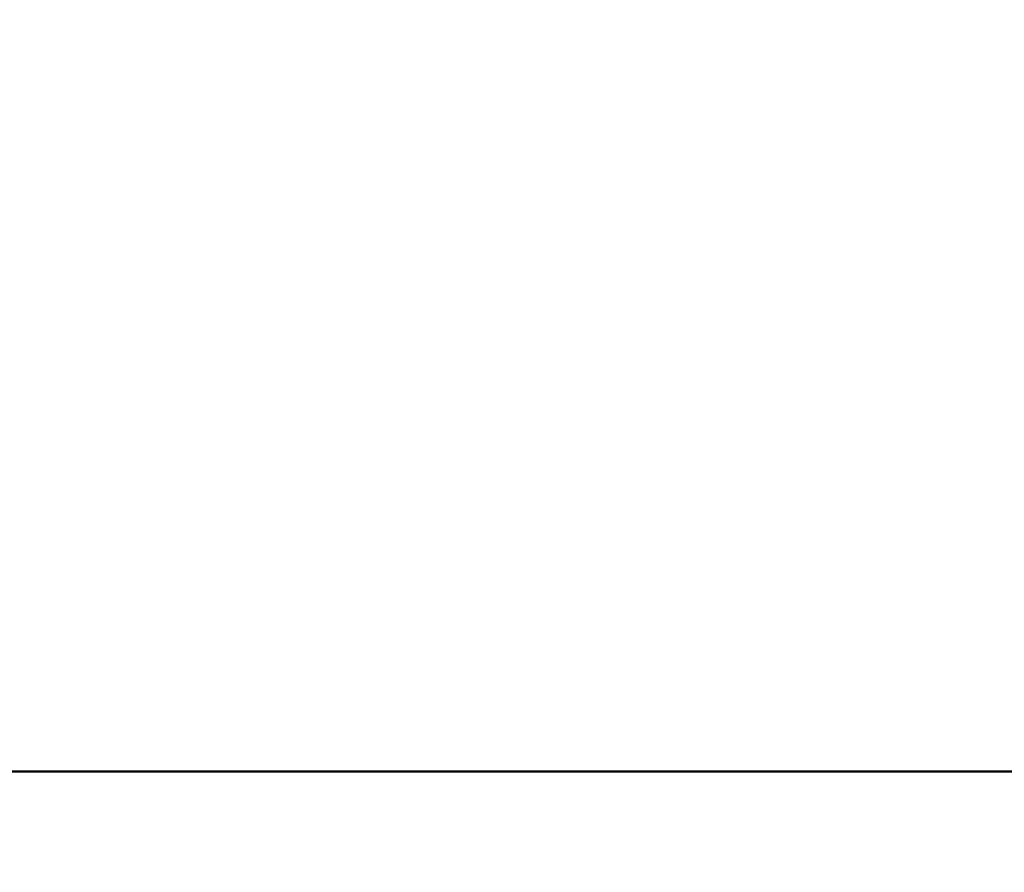
# Model space of a CAD drawing. Units: millimetres. Extents: x 0 to 59.4, y 0 to 42.1.
# Drawn here: x 16.8 to 17.3, y 35.7 to 36 of the extents above; entities that cross this region are included whole.
import ezdxf

# ---------------------------------------------------------------- set-up
doc = ezdxf.new("R2010")
doc.units = ezdxf.units.MM
doc.layers.add('LE_NORM', color=179, linetype='Continuous', lineweight=50)
doc.styles.add('SLDTEXTSTYLE0', font='TXT', dxfattribs={"width": 0.605})
doc.dimstyles.new('SLDDIMSTYLE0', dxfattribs={"dimtxt": 0.35, "dimasz": 0.3, "dimexe": 0, "dimexo": 0.0625, "dimgap": 0.0875, "dimtad": 1, "dimdec": 0, "dimlfac": 50, "dimrnd": 1e-09, "dimzin": 12, "dimdsep": 46, "dimtxsty": 'SLDTEXTSTYLE0', "dimsah": 1, "dimcen": 0.09, "dimadec": 0, "dimazin": 3, "dimtfac": 1, "dimtofl": 0, "dimtmove": 0, "dimatfit": 3, "dimfxl": 0, "dimfrac": 2, "dimtolj": 1, "dimtzin": 12, "dimarcsym": 0})

# ---------------------------------------------------------------- blocks, each defined once
blk = doc.blocks.new('_D_1')
at = {"layer": 'LE_NORM', "color": 7}
for p, q in [((7.11718, 31.44996), (7.11718, 37.45612)), ((17.60291, 35.80137), (17.60291, 37.45612)), ((17.60291, 37.35706), (7.11718, 37.35706))]:
    blk.add_line(p, q, dxfattribs=at)
for points in [[(7.11718, 37.35706), (7.41718, 37.25706), (7.41718, 37.45706)], [(17.60291, 37.35706), (17.30291, 37.45706), (17.30291, 37.25706)]]:
    blk.add_solid(points, dxfattribs=at)
at = {"layer": 'LE_NORM', "color": 7, "insert": (12.03119, 37.80824), "char_height": 0.35, "attachment_point": 1, "style": 'SLDTEXTSTYLE0'}
blk.add_mtext('524', dxfattribs=at)
blk = doc.blocks.new('_D_7')
at = {"layer": 'LE_NORM', "color": 7}
for p, q in [((17.50385, 35.70231), (4.64149, 35.70231)), ((4.74055, 35.70231), (4.74055, 26.95949)), ((17.50385, 26.95949), (4.64149, 26.95949))]:
    blk.add_line(p, q, dxfattribs=at)
for points in [[(4.74055, 35.70231), (4.64055, 35.40231), (4.84055, 35.40231)], [(4.74055, 26.95949), (4.84055, 27.25949), (4.64055, 27.25949)]]:
    blk.add_solid(points, dxfattribs=at)
at = {"layer": 'LE_NORM', "color": 7, "insert": (4.28938, 31.00205), "char_height": 0.35, "attachment_point": 1, "rotation": 90, "style": 'SLDTEXTSTYLE0'}
blk.add_mtext('437', dxfattribs=at)

msp = doc.modelspace()

# ---------------------------------------------------------------- dimensions: what is measured, and where the dimension line sits
at = {"layer": 'LE_NORM', "color": 7}
dim = msp.add_linear_dim(base=(7.117178, 37.3570649), p1=(17.6029092, 35.7023065), p2=(7.117178, 31.3508998), dimstyle='SLDDIMSTYLE0', dxfattribs=at)
dim.commit()
dim.dimension.update_dxf_attribs({"geometry": '_D_1', "text_midpoint": (12.3600436, 37.3570649), "dimtype": 160})
dim = msp.add_linear_dim(base=(4.7405537, 26.959493), p1=(17.6029092, 35.7023065), p2=(17.6029092, 26.959493), angle=90, dimstyle='SLDDIMSTYLE0', dxfattribs=at)
dim.commit()
dim.dimension.update_dxf_attribs({"geometry": '_D_7', "text_midpoint": (4.7405537, 31.3308998), "dimtype": 160})

doc.saveas('drawing.dxf')
